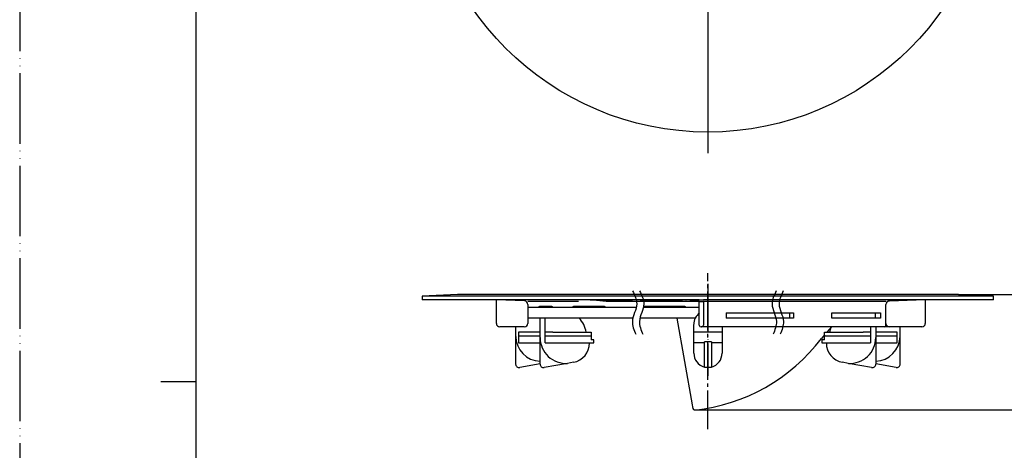
# Model space of a CAD drawing. Units: millimetres. Extents: x 0 to 420, y 0 to 594.
# Drawn here: x 0 to 279, y 278 to 400 of the extents above; entities that cross this region are included whole.
import ezdxf

# ---------------------------------------------------------------- set-up
doc = ezdxf.new("R2010")
doc.units = ezdxf.units.MM
for name, pattern in [('DASH_CENTER', [14, 11, -1, 1, -1]), ('DOT_CENTER', [14, 12, -1, 0, -1]), ('PHANTOM', [13, 10, -1, 0, -1, 0, -1])]:
    doc.linetypes.add(name, pattern=pattern)
doc.layers.add('1', color=7, linetype='Continuous')
doc.layers.add('OBJECT', color=7, linetype='Continuous')
doc.styles.add('CONVERTER_12', font='txt.shx', dxfattribs={"width": 0.9})
doc.dimstyles.new('ME10_DIM_11', dxfattribs={"dimtxt": 7, "dimasz": 7, "dimexe": 2, "dimexo": 0, "dimgap": 2, "dimtad": 1, "dimdsep": 46, "dimtxsty": 'CONVERTER_12', "dimsah": 1, "dimcen": 0.09, "dimclrd": 2, "dimclre": 2, "dimclrt": 7, "dimadec": 0, "dimazin": 0, "dimtfac": 1, "dimtdec": 4, "dimtix": 1, "dimtmove": 0, "dimatfit": 3, "dimfxl": 1, "dimtolj": 1, "dimtzin": 0, "dimarcsym": 0})

# ---------------------------------------------------------------- blocks, each defined once
blk = doc.blocks.new('開示A4')
at = {"layer": '1', "color": 4, "linetype": 'PHANTOM'}
blk.add_line((0, 297), (0, 0), dxfattribs=at)
at = {"layer": '1', "color": 7, "linetype": 'Continuous'}
for p, q in [((25, 148.5), (25, 287)), ((25, 10), (25, 148.5))]:
    blk.add_line(p, q, dxfattribs=at)
at = {"layer": '1', "color": 2, "linetype": 'Continuous'}
blk.add_line((25, 148.5), (20, 148.5), dxfattribs=at)
blk = doc.blocks.new('開示A4枠')
at = {"layer": '1', "xscale": 2, "yscale": 2, "zscale": 2}
blk.add_blockref('開示A4', (0, 0), dxfattribs=at)
blk = doc.blocks.new('80-79A-_色_', base_point=(194.45, 339.33))
at = {"layer": '1', "color": 4, "linetype": 'PHANTOM'}
for p, q in [((195.09, 532.71), (195.09, 363.26)), ((195.09, 324.74), (195.09, 316.78))]:
    blk.add_line(p, q, dxfattribs=at)
at = {"layer": '1', "color": 7, "linetype": 'Continuous'}
for p, q in [((124.09, 321.75), (114.09, 321.25)), ((276.09, 321.24), (114.09, 321.25)), ((114.09, 321.25), (114.09, 320.25)), ((266.09, 321.74), (124.09, 321.75)), ((276.09, 321.24), (266.09, 321.74)), ((276.09, 320.24), (276.09, 321.24)), ((135.12, 320.24), (114.09, 320.24)), ((143.08, 319.89), (135.12, 320.25)), ((135.12, 313.55), (135.12, 320.25)), ((161.76, 320.24), (135.12, 320.25)), ((158.39, 319.78), (144.05, 319.78)), ((144.05, 318.89), (144.05, 313.55)), ((166.23, 319.78), (161.76, 320.24)), ((163.09, 320.24), (161.76, 320.24)), ((192.66, 320.24), (161.76, 320.24)), ((192.66, 319.78), (166.23, 319.78)), ((192.66, 320.24), (193.8, 320.24)), ((192.66, 319.78), (193.8, 319.78)), ((192.66, 313.04), (192.66, 319.78)), ((256.72, 320.24), (193.8, 320.24)), ((193.8, 319.78), (193.8, 313.04)), ((245.57, 319.77), (193.8, 319.78)), ((245.57, 312.97), (245.57, 318.88)), ((256.72, 320.24), (246.54, 319.88)), ((276.09, 320.24), (256.72, 320.24)), ((256.72, 320.24), (256.72, 313.54)), ((200.3, 316.54), (218.18, 316.54)), ((200.3, 316.54), (200.3, 315.04)), ((218.18, 316.54), (218.18, 315.04)), ((218.18, 316.54), (219.39, 316.54)), ((219.39, 316.54), (219.39, 315.04)), ((230.21, 315.04), (230.21, 316.54)), ((230.21, 316.54), (242.54, 316.54)), ((242.54, 316.54), (242.54, 315.04)), ((242.54, 316.54), (244.03, 316.54)), ((244.03, 316.54), (244.03, 315.04)), ((186.27, 315.04), (190.61, 290.45)), ((218.18, 315.04), (200.3, 315.04)), ((219.39, 315.04), (218.18, 315.04)), ((242.54, 315.04), (230.21, 315.04)), ((244.03, 315.04), (242.54, 315.04)), ((143.05, 312.55), (136.12, 312.55)), ((193.3, 312.54), (193.16, 312.54)), ((193.3, 312.54), (193.16, 312.54)), ((193.74, 312.54), (193.3, 312.54)), ((230.11, 312.54), (193.3, 312.54)), ((228.17, 310.34), (227.25, 309.3)), ((230.11, 312.54), (228.79, 311.04)), ((245.08, 312.54), (230.11, 312.54)), ((246.57, 312.54), (245.08, 312.54)), ((255.72, 312.54), (246.57, 312.54)), ((190.61, 290.45), (190.7, 289.91)), ((190.7, 289.91), (190.79, 289.42))]:
    blk.add_line(p, q, dxfattribs=at)
at = {"layer": '1', "color": 2, "linetype": 'DOT_CENTER'}
blk.add_line((161.76, 320.24), (192.66, 320.24), dxfattribs=at)
at = {"layer": '1', "color": 7, "linetype": 'Continuous'}
blk.add_circle((195.09, 448.71), 81, dxfattribs=at)
for centre, radius, start, end in [((143.05, 318.89), 1, 359.9969, 87.9969), ((246.57, 318.88), 1, 91.9969, 179.9969), ((136.12, 313.55), 1, 179.9969, 269.9969), ((143.05, 313.55), 1, 269.9969, 359.9969), ((193.16, 313.04), 0.5, 179.9969, 269.9969), ((193.3, 313.04), 0.5, 269.9969, 359.9969), ((245.08, 313.04), 0.5, 269.9969, 351.8977), ((246.57, 313.54), 1, 179.9969, 269.9969), ((255.72, 313.54), 1, 269.9969, 359.9969), ((186.09, 340.24), 51.5, 275.8426, 323.0646), ((191.28, 289.51), 0.5, 190, 275.8426)]:
    blk.add_arc(centre, radius, start, end, dxfattribs=at)
blk = doc.blocks.new('80-76A', base_point=(94.76, -245.33))
at = {"color": 7, "linetype": 'Continuous'}
for p, q in [((147.34, 318.04), (147.34, 318.04)), ((147.5, 310.04), (147.5, 315.04)), ((148.98, 310.04), (148.98, 315.04)), ((147.5, 311.04), (141.44, 311.04)), ((141.44, 311.04), (141.44, 310.04)), ((141.44, 310.04), (147.5, 310.04)), ((141.44, 310.04), (141.44, 308.04)), ((147.5, 308.04), (147.5, 310.04)), ((151.11, 311.04), (148.98, 311.04)), ((148.98, 310.04), (160, 310.04)), ((148.98, 308.04), (148.98, 310.04)), ((151.11, 311.04), (162, 311.04)), ((195.09, 311.04), (191.09, 311.04)), ((199.09, 311.04), (195.09, 311.04)), ((228.17, 311.04), (239.07, 311.04)), ((230.17, 310.04), (241.2, 310.04)), ((241.2, 311.04), (239.07, 311.04)), ((241.2, 312.54), (241.2, 310.04)), ((241.2, 310.04), (241.2, 308.04)), ((242.67, 312.54), (242.67, 310.04)), ((248.73, 311.04), (242.67, 311.04)), ((242.67, 310.04), (242.67, 308.04)), ((242.67, 310.04), (248.73, 310.04)), ((248.73, 310.04), (248.73, 311.04)), ((248.73, 308.04), (248.73, 310.04)), ((141.44, 308.04), (147.5, 308.04)), ((147.5, 302.8), (147.5, 308.04)), ((148.98, 308.04), (161.5, 308.04)), ((161.5, 308.04), (162, 308.04)), ((162, 308.04), (162.75, 308.04)), ((162.75, 308.04), (162.75, 308.84)), ((194.09, 308.04), (191.09, 308.04)), ((195.09, 308.31), (194.09, 308.31)), ((194.09, 308.04), (194.09, 308.31)), ((194.09, 301.18), (194.09, 308.04)), ((196.09, 308.31), (195.09, 308.31)), ((196.09, 308.31), (196.09, 308.04)), ((199.09, 308.04), (196.09, 308.04)), ((196.09, 308.04), (196.09, 301.18)), ((227.42, 308.84), (227.42, 308.04)), ((227.42, 308.04), (228.17, 308.04)), ((228.17, 308.04), (228.67, 308.04)), ((228.67, 308.04), (241.2, 308.04)), ((242.67, 308.04), (248.73, 308.04)), ((242.67, 308.04), (242.67, 302.8)), ((147.5, 302.04), (147.5, 302.8)), ((242.67, 302.8), (242.67, 302.04)), ((194.09, 301.06), (194.09, 301.18)), ((195.09, 301.06), (194.09, 301.06)), ((196.09, 301.06), (195.09, 301.06)), ((196.09, 301.18), (196.09, 301.06))]:
    blk.add_line(p, q, dxfattribs=at)
for centre, start, end in [((154.89, 309.59), 180.5857, 273.0727), ((235.29, 309.59), 266.9273, 359.4143)]:
    blk.add_arc(centre, 7.38, start, end, dxfattribs=at)
at = {"layer": '1', "color": 4, "linetype": 'PHANTOM'}
blk.add_line((195.09, 321.04), (195.09, 298.73), dxfattribs=at)
at = {"layer": '1', "color": 7, "linetype": 'Continuous'}
for p, q in [((150.81, 318.34), (147.34, 318.34)), ((165.75, 318.34), (157.03, 318.34)), ((188.55, 318.34), (176.92, 318.34)), ((174.77, 318.04), (144.05, 318.04)), ((192.66, 318.04), (176.77, 318.04)), ((147.5, 315.04), (144.05, 315.04)), ((148.98, 315.04), (147.5, 315.04)), ((173.82, 315.04), (148.98, 315.04)), ((191.49, 315.04), (175.82, 315.04)), ((214.35, 315.04), (200.3, 315.04)), ((219.39, 315.04), (216.35, 315.04)), ((244.03, 315.04), (230.21, 315.04)), ((140.59, 312.55), (140.59, 309.88)), ((140.59, 311.04), (140.59, 309.88)), ((140.59, 309.88), (140.59, 302.04)), ((160, 310.04), (162, 310.04)), ((162, 311.04), (162, 310.04)), ((162, 310.04), (162, 308.84)), ((228.17, 310.04), (228.17, 311.04)), ((228.17, 310.04), (230.17, 310.04)), ((228.17, 308.84), (228.17, 310.04)), ((249.58, 309.88), (249.58, 311.04)), ((249.58, 302.04), (249.58, 309.88)), ((249.59, 309.88), (249.59, 312.54)), ((162.75, 308.84), (162, 308.84)), ((228.17, 308.84), (227.42, 308.84)), ((147.5, 302.07), (141.76, 301.06)), ((155.28, 302.22), (148.68, 301.06)), ((156.96, 302.52), (155.28, 302.22)), ((234.89, 302.22), (233.22, 302.52)), ((241.5, 301.06), (234.89, 302.22)), ((248.41, 301.06), (242.67, 302.07))]:
    blk.add_line(p, q, dxfattribs=at)
for centre, radius, start, end in [((147.34, 318.04), 0.3, 90, 180), ((150.81, 318.04), 0.3, 0, 90), ((157.03, 318.04), 0.3, 90, 180), ((165.75, 318.04), 0.3, 0, 90), ((176.92, 318.04), 0.3, 90, 107.4672), ((188.55, 318.04), 0.3, 0, 90), ((195.09, 313.29), 4, 127.4142, 180.1873), ((152.75, 309.54), 8, 10.8069, 43.4325), ((147.84, 310.04), 7.25, 181.3062, 267.3497), ((237.42, 309.54), 8, 159.5318, 169.1931), ((242.34, 310.04), 7.25, 272.6503, 358.6938), ((156, 307.93), 5.5, 280, 1.1273), ((234.17, 307.93), 5.5, 178.8727, 260), ((195.09, 305.06), 4, 179.7614, 255.5302), ((195.09, 305.06), 4, 284.4698, 0.2386), ((141.59, 302.04), 1, 180, 280), ((148.5, 302.04), 1, 180, 280), ((241.67, 302.04), 1, 260, 0), ((248.58, 302.04), 1, 260, 0)]:
    blk.add_arc(centre, radius, start, end, dxfattribs=at)
at = {"layer": '1', "color": 2, "linetype": 'Continuous'}
for points in [[(173.73, 322.72), (174.02, 322.13), (174.6, 320.98), (175.12, 318.84), (174.32, 316.59), (173.5, 314.37), (173.88, 312.22), (174.37, 311.06), (174.61, 310.47)], [(175.73, 322.72), (176.02, 322.13), (176.6, 320.98), (177.12, 318.84), (176.32, 316.59), (175.5, 314.37), (175.88, 312.22), (176.37, 311.06), (176.61, 310.47)], [(214.45, 322.72), (214.15, 322.13), (213.58, 320.98), (213.06, 318.84), (213.86, 316.59), (214.68, 314.37), (214.29, 312.22), (213.81, 311.06), (213.56, 310.47)], [(216.45, 322.72), (216.15, 322.13), (215.58, 320.98), (215.06, 318.84), (215.86, 316.59), (216.68, 314.37), (216.29, 312.22), (215.81, 311.06), (215.56, 310.47)]]:
    blk.add_open_spline(points, degree=3, knots=[0, 0, 0, 0, 1.991313, 3.853846, 6.401256, 8.974168, 10.815497, 12.755907, 12.755907, 12.755907, 12.755907], dxfattribs=at)
at = {"layer": 'OBJECT', "color": 7, "linetype": 'Continuous'}
for p, q in [((191.09, 305.07), (191.09, 313.27)), ((191.09, 305.07), (191.09, 311.04)), ((199.09, 312.54), (199.09, 305.07)), ((199.09, 311.04), (199.09, 305.07))]:
    blk.add_line(p, q, dxfattribs=at)
blk = doc.blocks.new('*D6')
at = {"layer": '1', "color": 2, "linetype": 'Continuous'}
for p, q in [((266.09, 321.74), (298.09, 321.74)), ((296.09, 289.01), (296.09, 321.74)), ((191.33, 289.01), (298.09, 289.01))]:
    blk.add_line(p, q, dxfattribs=at)
at = {"layer": '1', "color": 2}
for points in [[(297.01, 314.74), (295.17, 314.74), (296.09, 321.74)], [(295.17, 296.01), (297.01, 296.01), (296.09, 289.01)]]:
    blk.add_solid(points, dxfattribs=at)
at = {"layer": '1', "color": 7, "insert": (294.09, 300.12), "char_height": 7, "attachment_point": 7, "rotation": 90, "line_spacing_factor": 0.60024, "style": 'CONVERTER_12'}
blk.add_mtext('33', dxfattribs=at)

msp = doc.modelspace()

# ---------------------------------------------------------------- linework, layer by layer
at = {"layer": '1', "color": 2, "linetype": 'DASH_CENTER'}
for p, q in [((195.088, 535.714), (195.088, 361.714)), ((195.088, 283.535), (195.088, 327.743))]:
    msp.add_line(p, q, dxfattribs=at)

# ---------------------------------------------------------------- block references
for name, p in [('開示A4枠', (0, 0)), ('80-76A', (94.765, -245.335))]:
    msp.add_blockref(name, p)
at = {"layer": '1'}
msp.add_blockref('80-79A-_色_', (194.45, 339.329), dxfattribs=at)

# ---------------------------------------------------------------- dimensions: what is measured, and where the dimension line sits
dim = msp.add_linear_dim(base=(296.087, 289.01), p1=(266.088, 321.739), p2=(191.33, 289.01), angle=90, text='33', dimstyle='ME10_DIM_11', dxfattribs=at)
dim.commit()
dim.dimension.update_dxf_attribs({"geometry": '*D6', "text_midpoint": (290.587, 305.375), "text_rotation": 90})

doc.saveas('drawing.dxf')
